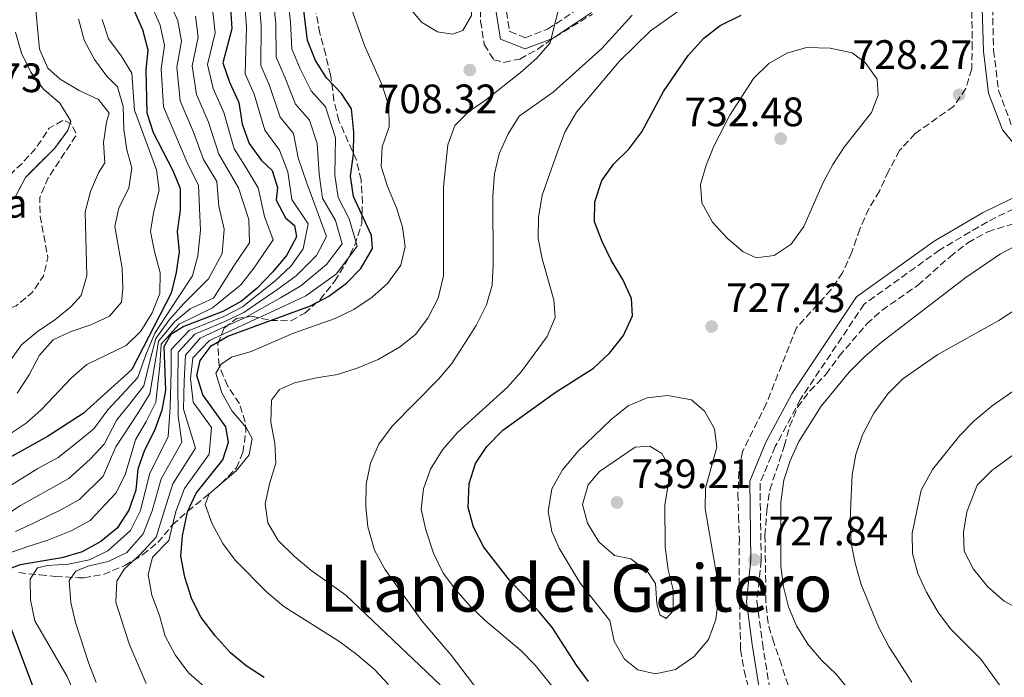
# Model space of a CAD drawing. Units: metres. Extents: x 590302 to 593741, y 4735963 to 4738321.
# Drawn here: x 591585 to 591825, y 4736491 to 4736652 of the extents above; entities that cross this region are included whole.
import ezdxf
from ezdxf.enums import TextEntityAlignment as Align

# ---------------------------------------------------------------- set-up
doc = ezdxf.new("R2010")
doc.units = ezdxf.units.M
doc.header["$MEASUREMENT"] = 0
doc.linetypes.add('DGN Style 3', pattern=[2.435891, 1.739922, -0.695969])
for name, color, linetype, lineweight in [('Camino', 7, 'DGN Style 3', 0), ('Cota de punto acotado terreno', 7, 'Continuous', 0), ('Curva de nivel de depresión intermedia', 30, 'DGN Style 3', 0), ('Curva de nivel directora', 30, 'Continuous', 30), ('Curva de nivel intermedia', 30, 'Continuous', 0), ('Estanque', 4, 'Continuous', 0), ('Etiqueta de zona delimitada', 7, 'Continuous', 0), ('Línea de cambio de uso (parcela vista)', 92, 'Continuous', 0), ('Margen derecho', 7, 'Continuous', 0), ('Punto acotado terreno (símbolo)', 7, 'Continuous', 0), ('Texto de Área (paraje) menor', 7, 'Continuous', 0), ('Zona arbolada', 92, 'DGN Style 3', 0), ('Zona delimitada', 6, 'Continuous', 0)]:
    doc.layers.add(name, color=color, linetype=linetype, lineweight=lineweight)
doc.styles.add('Style-Arial', font='arial.ttf')

# ---------------------------------------------------------------- blocks, each defined once
blk = doc.blocks.new('5PATER')
at = {"layer": 'Estanque', "linetype": 'Continuous', "lineweight": 0}
h = blk.add_hatch(color=51, dxfattribs=at)
edge = h.paths.add_edge_path()
edge.add_ellipse((0, 0), major_axis=(-0.11, -0.111), ratio=0.999422, start_angle=0, end_angle=360)

msp = doc.modelspace()

# ---------------------------------------------------------------- linework, layer by layer
at = {"layer": 'Camino', "color": 7, "linetype": 'DGN Style 3', "lineweight": 0}
for points in [[(591703.33, 4736653.78, 707.74), (591704.16, 4736648.86, 709), (591707.94, 4736647.38, 709.42), (591713.39, 4736649.46, 710.26), (591722.66, 4736655.59, 710.68)], [(591821.79, 4736654.58, 727.93), (591822.05, 4736644.31, 728.78), (591823.28, 4736634.5, 728.78), (591826.37, 4736626.17, 729.62)], [(591837.12, 4736613.2, 730.4), (591831.39, 4736607.8, 729.52), (591820.53, 4736602.5, 729.52), (591808.93, 4736595.65, 728.26), (591790.49, 4736582.41, 727.41), (591775.01, 4736559.25, 727.41), (591768.85, 4736547.68, 727.41), (591765.14, 4736538.76, 727.83), (591765.42, 4736519.98, 727.83), (591764.37, 4736509.99, 727.41), (591765.72, 4736499.81, 725.31), (591767.89, 4736486.26, 724.47)]]:
    msp.add_polyline3d(points, dxfattribs=at)
at = {"layer": 'Curva de nivel de depresión intermedia', "color": 30, "linetype": 'DGN Style 3', "lineweight": 0, "elevation": 630, "flags": 128}
msp.add_lwpolyline([(591529.51, 4736546.41), (591524.45, 4736547.35), (591519.55, 4736550.15), (591511.32, 4736556.17), (591505.22, 4736559.33), (591504.78, 4736564.31), (591504.88, 4736569.81), (591505.8, 4736575.15), (591508.72, 4736585.14), (591513.39, 4736594.35), (591519.2, 4736603.37), (591524.66, 4736612.67), (591527.85, 4736617.06), (591530.91, 4736617.91), (591533.54, 4736616.78), (591535.94, 4736613.83), (591540.59, 4736604.6), (591544.25, 4736601.19), (591548.8, 4736599.75), (591553.22, 4736600.18), (591558.62, 4736601.52), (591563.18, 4736603.57), (591572.42, 4736609.23), (591577.46, 4736610.66), (591581.74, 4736613.25), (591585.33, 4736616.75), (591588.97, 4736620.78), (591591.97, 4736625.34), (591595.47, 4736627.29), (591597.38, 4736626.33), (591598.59, 4736623.72), (591591.61, 4736613.05), (591589.65, 4736608.44), (591589.76, 4736603.8), (591591.63, 4736593.71), (591590.53, 4736589.26), (591587.79, 4736585.25), (591583.93, 4736582.05), (591574.16, 4736578.08), (591570.36, 4736574.83), (591563.49, 4736566.27), (591544.51, 4736548.9), (591539.66, 4736546.75), (591529.51, 4736546.41)], dxfattribs=at)
at = {"layer": 'Curva de nivel directora', "color": 30, "linetype": 'Continuous', "lineweight": 30, "flags": 128}
for points, elevation in [([(591610.47, 4736658.96), (591614.69, 4736649.37), (591615.98, 4736644.45), (591615.5, 4736639.47), (591615.75, 4736629.04), (591617.27, 4736624.27), (591622.11, 4736615.04), (591623.85, 4736610.59), (591623.88, 4736605.3), (591623.14, 4736600.16), (591623.63, 4736595.18), (591622.89, 4736590.11)], 650), ([(591644.35, 4736491.38), (591639.97, 4736494.2), (591636.12, 4736497.39), (591632.45, 4736501.5), (591628.95, 4736506.05), (591626.7, 4736510.52), (591625, 4736515.84), (591624.02, 4736520.98), (591624.43, 4736525.96), (591625.67, 4736531.76), (591627.76, 4736536.3), (591634.24, 4736544.45), (591635.62, 4736548.81), (591635.02, 4736552.5), (591629.39, 4736560.28), (591627.88, 4736565.04), (591628.73, 4736568.67), (591631.38, 4736572.24), (591635.5, 4736574.65), (591655.63, 4736582), (591660.12, 4736584.33), (591664.41, 4736587.56), (591667.89, 4736591.14), (591670.7, 4736595.96), (591670.47, 4736599.12), (591666.08, 4736608.64), (591665.34, 4736613.59), (591666.07, 4736619), (591666.2, 4736624.39), (591665.57, 4736630.05), (591663.17, 4736633.8), (591659.49, 4736637.63), (591656.81, 4736641.85), (591654.88, 4736646.67), (591653.59, 4736657.34)], 700), ([(591636.13, 4736654.77), (591636.48, 4736649.58), (591634.26, 4736641.24), (591635.91, 4736636.52), (591638.13, 4736631.61), (591639, 4736626.29), (591640.7, 4736621.59), (591643.7, 4736617.48), (591646.31, 4736614.98), (591647.59, 4736610.85), (591647.28, 4736607.77), (591649.56, 4736603.47), (591651.71, 4736601.6), (591652.2, 4736598.81), (591649.74, 4736594.25), (591646.32, 4736590.22), (591642.6, 4736586.35), (591638.8, 4736583.11), (591634.27, 4736580.6), (591624.75, 4736576.98), (591621.61, 4736575.03), (591619.85, 4736572.02), (591620.28, 4736561.49), (591619.4, 4736556.56), (591617.58, 4736551.61), (591615.19, 4736546.86), (591613.52, 4736542.15), (591613.06, 4736537.08), (591611.32, 4736532.18), (591608.5, 4736527.84)], 675), ([(591723.38, 4736490.41), (591720.39, 4736494.42), (591714.59, 4736503.47), (591711.43, 4736507.34), (591704.12, 4736515.15), (591697.85, 4736523.19), (591695.34, 4736528.03), (591694.04, 4736532.86), (591694.27, 4736538.68), (591695.83, 4736543.58), (591698.58, 4736547.75), (591702.45, 4736551.69), (591715.2, 4736560.85), (591724.57, 4736566.79), (591728.49, 4736570.46), (591731.86, 4736574.76), (591734.05, 4736579.58), (591733.81, 4736583.82), (591731.75, 4736588.4), (591728.88, 4736593.15), (591726.64, 4736597.72), (591724.85, 4736602.48), (591724.87, 4736607.36), (591726.6, 4736612.54), (591729.49, 4736616.62), (591733.19, 4736620.23), (591736.35, 4736624.41), (591741.63, 4736634.27), (591747.64, 4736643.04), (591751.47, 4736647.25), (591755.42, 4736650.32), (591760.51, 4736652.87)], 725), ([(591622.89, 4736590.11), (591621.7, 4736585.07), (591612.09, 4736566.49), (591600.24, 4736555.79), (591591.5, 4736550.19), (591582.16, 4736544.98)], 650), ([(591608.5, 4736527.84), (591604.57, 4736524.58), (591600.02, 4736522.06), (591594.99, 4736520.59), (591584.87, 4736518.86), (591582.04, 4736517.78)], 675), ([(591579.88, 4736510.65), (591589.13, 4736486.09)], 675)]:
    msp.add_lwpolyline(points, dxfattribs=dict(at, elevation=elevation))
at = {"layer": 'Curva de nivel intermedia', "color": 30, "linetype": 'Continuous', "lineweight": 0, "flags": 128}
for points, elevation in [([(591690.23, 4736648.21), (591686.52, 4736648.79), (591682.69, 4736651.17), (591679.47, 4736655), (591677.83, 4736659.86), (591677.68, 4736665.07), (591679.23, 4736670.91), (591681.9, 4736675.09), (591683.21, 4736676.39), (591687.51, 4736679.08), (591692.46, 4736680.06), (591696.18, 4736679.03), (591697.67, 4736676.7), (591697.71, 4736673.45), (591695.34, 4736663.2), (591694.86, 4736652.8), (591692.75, 4736649.16), (591690.23, 4736648.21)], 710), ([(591620.56, 4736657.74), (591623.27, 4736651.53), (591624.18, 4736646.5), (591623.01, 4736640.18), (591623.82, 4736632.03), (591627.12, 4736624.32)], 660), ([(591650.1, 4736656.82), (591650.72, 4736651.22), (591651.08, 4736644.64), (591653.07, 4736639.8), (591655.74, 4736634.42), (591659.27, 4736630.54), (591661.7, 4736623.01), (591661.53, 4736613.87), (591662.32, 4736608.46), (591665.04, 4736603.25), (591667, 4736596.53), (591661.97, 4736589.81), (591654.46, 4736584.45), (591648.94, 4736581.88), (591639.92, 4736577.71), (591630.99, 4736573.54), (591626.95, 4736569.34), (591626.36, 4736564.33), (591627.03, 4736558.55), (591631.53, 4736552.32), (591630.91, 4736545.88), (591624.91, 4736537.47), (591622.8, 4736531.84), (591621.13, 4736524.79)], 695), ([(591752.06, 4736658.78), (591738.43, 4736649.07), (591730.83, 4736641.57), (591720.44, 4736629.21), (591717.62, 4736624.38), (591715.71, 4736619.29), (591712.05, 4736608.98), (591711.18, 4736603.53), (591711.06, 4736598.39), (591712.03, 4736593.48), (591714.89, 4736583.5), (591715.26, 4736579.15), (591713.31, 4736574.53), (591706.95, 4736565.93), (591703.65, 4736562.18), (591691.43, 4736551.15), (591687.77, 4736546.91), (591684.89, 4736542.15), (591683.12, 4736537.37), (591682.59, 4736532.4), (591683.75, 4736527.36), (591685.57, 4736521.74), (591687.93, 4736516.83), (591690.93, 4736512.83), (591694.49, 4736508.82), (591698.09, 4736505.35), (591706.83, 4736497.96), (591710.36, 4736494.42), (591717.18, 4736485.94)], 720), ([(591616.62, 4736655.84), (591618.98, 4736650.45), (591620.08, 4736645.48), (591619.25, 4736639.82), (591619.78, 4736630.53), (591623.45, 4736621.89), (591625.83, 4736616.35), (591628.34, 4736611.47), (591628.56, 4736605.8), (591628.85, 4736600.44), (591628.16, 4736594.19), (591626.83, 4736589.35), (591623.24, 4736583.81), (591617.67, 4736575.31), (591615.52, 4736570.04), (591613.55, 4736564.51), (591609.64, 4736560.32), (591606.2, 4736556.69), (591602.8, 4736552.05), (591598.83, 4736548.75), (591594.11, 4736545.07), (591589.22, 4736542.35), (591581.6, 4736537.6)], 655), ([(591588.58, 4736655.02), (591589.56, 4736644.56), (591591.62, 4736639.94), (591594.64, 4736637.28), (591599.24, 4736634.54), (591603.93, 4736632.35), (591606.56, 4736629.01), (591605.87, 4736626.83), (591605.18, 4736621.87), (591605.52, 4736616.84), (591603.97, 4736614.46), (591602.05, 4736609.85), (591600.69, 4736604.91), (591601.1, 4736589.34), (591599.77, 4736584.53), (591597.19, 4736581.79), (591593.35, 4736578.59), (591589.02, 4736575.65), (591585.16, 4736572.47), (591582.18, 4736568.24)], 635), ([(591639.63, 4736655.28), (591640.04, 4736649.99), (591639.7, 4736638.55), (591641.86, 4736633.65), (591644.46, 4736624.8), (591648.07, 4736619.99), (591650.12, 4736614.71), (591651.04, 4736607.94), (591655.04, 4736602.01), (591653.79, 4736595.91), (591650.92, 4736591.8), (591646.98, 4736588.14), (591639.08, 4736581.76), (591634.52, 4736579.41), (591626.07, 4736576.03), (591621.63, 4736571.35), (591621.64, 4736566.19), (591621.4, 4736557.31), (591620.91, 4736550.18), (591616.37, 4736540.98), (591614.19, 4736532.09), (591611.74, 4736527.21), (591606.21, 4736522.31), (591601.74, 4736520.07), (591596.6, 4736519), (591591.55, 4736518.74), (591589.12, 4736518.16), (591587.33, 4736515.36), (591587.43, 4736510.36), (591588.41, 4736505.23), (591596.29, 4736491.61), (591607.19, 4736466.57)], 680), ([(591643.12, 4736655.8), (591643.6, 4736650.4), (591643.5, 4736640.58), (591645.6, 4736635.7), (591648.22, 4736628.01), (591651.49, 4736624.01), (591652.64, 4736618.09), (591654.69, 4736611.95), (591657.46, 4736604.42), (591659.51, 4736598.93), (591657.08, 4736594.31), (591652.1, 4736589.35), (591647.63, 4736586.05), (591639.36, 4736580.41), (591634.76, 4736578.22), (591627.4, 4736575.08), (591623.4, 4736570.68), (591623.32, 4736562.91), (591623.35, 4736555.08), (591624.25, 4736548.75), (591619.22, 4736539.81), (591617.06, 4736532.01), (591614.87, 4736526.4), (591610.83, 4736521.9), (591606.35, 4736519.67), (591601.4, 4736518.51), (591598.43, 4736517.29), (591596.83, 4736515.03), (591597.18, 4736509.68), (591598.35, 4736504.82), (591601.62, 4736494.85), (591603.36, 4736490.16)], 685), ([(591646.61, 4736656.31), (591647.16, 4736650.81), (591647.29, 4736642.61), (591649.33, 4736637.75), (591651.98, 4736631.21), (591655.38, 4736627.27), (591657.2, 4736621.62), (591657.73, 4736614.15), (591658.56, 4736608.29), (591661.71, 4736602.84), (591663.3, 4736597.1), (591659.52, 4736592.06), (591653.28, 4736586.9), (591648.28, 4736583.97), (591639.64, 4736579.06), (591635.01, 4736577.03), (591628.73, 4736574.13), (591625.18, 4736570.01), (591624.84, 4736563.62), (591624.67, 4736556.81), (591627.58, 4736547.31), (591622.06, 4736538.64), (591619.93, 4736531.93), (591618, 4736525.6), (591613.95, 4736521.2), (591610.24, 4736517.84), (591608.39, 4736514.92), (591608.2, 4736509.77), (591611.42, 4736499.6), (591615.54, 4736489.9)], 690), ([(591674.63, 4736489.68), (591671.23, 4736493.34), (591666.93, 4736496.97), (591662.55, 4736500.25), (591649.12, 4736508.72), (591644.96, 4736512.23), (591637.22, 4736520.02), (591634.27, 4736524.06), (591631.66, 4736528.88), (591629.97, 4736533.59), (591630.92, 4736536.19), (591637.52, 4736541.8), (591640.7, 4736545.65), (591641.38, 4736549.63), (591639.98, 4736552.32), (591636.49, 4736556.33), (591633.98, 4736560.81), (591632.53, 4736565.63), (591633.88, 4736567.77), (591636.38, 4736569.52), (591641.19, 4736570.91), (591651.47, 4736575.35), (591661.63, 4736578.94), (591666.21, 4736581.09), (591670.68, 4736584.14), (591674.38, 4736587.49), (591677.61, 4736591.92), (591678.72, 4736596.46), (591678.01, 4736601.15), (591676.55, 4736605.93), (591674.34, 4736611.12), (591672.82, 4736615.98), (591673.11, 4736620.77), (591674.75, 4736625.68), (591674.66, 4736630.68), (591673.11, 4736635.78), (591668.81, 4736645.52), (591665.18, 4736655.53)], 705), ([(591716.24, 4736655.02), (591714.01, 4736646.16), (591710.74, 4736642.38), (591706.72, 4736638.79), (591698.24, 4736632.13), (591694.12, 4736629.29), (591690.8, 4736625.96), (591689.09, 4736621.24), (591687.98, 4736611.04), (591688.03, 4736589.33), (591686.73, 4736583.9), (591684.23, 4736579.04), (591681.21, 4736575.06), (591677.28, 4736571.93), (591672.1, 4736568.94), (591666.96, 4736566.79), (591662.2, 4736565.29), (591657.06, 4736564.48), (591651.74, 4736563.23), (591648.06, 4736561.64), (591646.11, 4736558.99), (591645.92, 4736553.65), (591646.91, 4736548.52), (591647.16, 4736543.64), (591645.59, 4736538.65), (591644.6, 4736533.75), (591645.2, 4736529.08), (591647.72, 4736524.76), (591651.66, 4736520.94), (591655.7, 4736517.55), (591664.19, 4736511.49), (591687.19, 4736489.57)], 710), ([(591579.13, 4736520.68), (591586.78, 4736523.33), (591591.64, 4736524.84), (591597.32, 4736527.13), (591601.96, 4736529.7), (591608.2, 4736536.32), (591610.49, 4736540.83), (591612.94, 4736549.32), (591615.6, 4736553.79), (591617.94, 4736558.55), (591618.94, 4736567.37), (591619.22, 4736572.69), (591623.59, 4736577.54), (591631.76, 4736581.49), (591638.66, 4736587.1), (591641.78, 4736591.21), (591646.49, 4736598.08), (591644.42, 4736603.83), (591642.84, 4736610.8), (591639.73, 4736616.1), (591636.98, 4736620.28), (591634.46, 4736629.18), (591631.88, 4736635.02), (591630.51, 4736640.88), (591632.38, 4736648.55), (591631.84, 4736653.69)], 670), ([(591584.14, 4736560.72), (591587.1, 4736565.19), (591589.56, 4736570.02), (591592.92, 4736573.72), (591597.06, 4736575.69), (591602.1, 4736577.35), (591606.61, 4736579.49), (591609.56, 4736582.88), (591609.87, 4736586.23), (591609.72, 4736591.23), (591607.92, 4736601.38), (591608.89, 4736605.92), (591611.35, 4736610.7), (591612.08, 4736615.66), (591610.85, 4736620.04), (591610.12, 4736624.99), (591610.01, 4736630.6), (591608.62, 4736635.4), (591605.97, 4736638), (591603.02, 4736642.03), (591600.49, 4736646.75), (591599.12, 4736651.99)], 640), ([(591627.56, 4736652.61), (591628.28, 4736647.53), (591626.76, 4736640.53), (591627.85, 4736633.52), (591630.79, 4736626.75), (591633.26, 4736618.97), (591638.09, 4736610.74), (591640.58, 4736603.08), (591640.77, 4736597.36), (591637.24, 4736592.21), (591631.96, 4736583.89), (591626.33, 4736581.28), (591622.44, 4736578.11), (591618.58, 4736573.36), (591617.8, 4736568.26)], 665), ([(591699.25, 4736484.58), (591689.92, 4736496.85), (591682.73, 4736505.19), (591673.75, 4736517.83), (591671.2, 4736522.46), (591669.55, 4736528.13), (591669.12, 4736533.11), (591669.2, 4736538.54), (591670.22, 4736543.68), (591672.23, 4736548.26), (591675.5, 4736552.69), (591686.81, 4736564.17), (591690.06, 4736567.97), (591696.01, 4736577.23), (591698.47, 4736582.24), (591699.84, 4736587.05), (591700.12, 4736592.04), (591700.05, 4736608.83), (591700.43, 4736614.17), (591701.57, 4736619.03), (591703.8, 4736623.98), (591706.46, 4736628.22), (591714.77, 4736634.08), (591726.62, 4736644.75), (591734, 4736652.9)], 715), ([(591604.85, 4736651.78), (591606.37, 4736647.11), (591609.5, 4736643), (591612.11, 4736638.72), (591612.77, 4736629.72), (591618.1, 4736615.2), (591618.71, 4736610.23), (591617.44, 4736605.13), (591616.65, 4736600.14), (591617.58, 4736595.22), (591619.02, 4736590.05), (591618.9, 4736585.05), (591617.05, 4736580.28), (591614.26, 4736575.84), (591610.71, 4736572.31), (591601.15, 4736567.73), (591597.39, 4736564.44), (591590.06, 4736556.72), (591586.34, 4736553.38), (591581.94, 4736550.51)], 645), ([(591764.19, 4736593.68), (591761, 4736595.16), (591757.16, 4736598.54), (591753.58, 4736602.37), (591751, 4736607.09), (591750.64, 4736611.63), (591752.03, 4736616.29), (591753.92, 4736620.93), (591757.79, 4736628.46), (591763.53, 4736637.4), (591767.27, 4736641.07), (591771.66, 4736643.58), (591776.47, 4736644.97), (591782.22, 4736644.82), (591787.56, 4736643.73), (591790.76, 4736641.34), (591793.7, 4736637.28), (591793.95, 4736633.34), (591792.3, 4736629.16), (591785.65, 4736620.66), (591782.91, 4736616.46), (591780.55, 4736612.05), (591775.82, 4736601.35), (591772.72, 4736597.06), (591768.59, 4736594.25), (591764.19, 4736593.68)], 730), ([(591627.12, 4736624.32), (591629.54, 4736617.66), (591632.83, 4736612.35), (591633.24, 4736606.29), (591634.57, 4736600.73), (591634.07, 4736594.81), (591630.77, 4736588.6), (591624.79, 4736582.55), (591621.28, 4736578.68), (591617.95, 4736574.03), (591616.66, 4736569.15), (591615.01, 4736562.52), (591611.63, 4736558.14), (591608.45, 4736554.23), (591605.37, 4736548.31), (591601.95, 4736544.6), (591596.73, 4736539.94), (591591.92, 4736537.27), (591584.95, 4736533.35), (591580.76, 4736530.6)], 660), ([(591790.45, 4736483.88), (591783.7, 4736492.17), (591780.11, 4736495.65), (591776.82, 4736499.56), (591774.04, 4736504), (591772.07, 4736508.63), (591770.88, 4736513.48), (591770.25, 4736518.54), (591770.24, 4736534.17), (591770.93, 4736539.47), (591772.46, 4736544.23), (591774.58, 4736548.92), (591780.03, 4736557.51), (591786.83, 4736565.84), (591790.69, 4736569.63), (591794.7, 4736573.15), (591815.32, 4736588.89), (591823.77, 4736594.71), (591833.01, 4736599.55)], 730), ([(591828.28, 4736581.65), (591823.36, 4736578.41), (591808.48, 4736570.17), (591799.9, 4736564.24), (591796.25, 4736560.57), (591792.89, 4736555.82), (591790.13, 4736550.54), (591788.5, 4736545.74), (591787.6, 4736540.83), (591787.32, 4736535.67), (591787.11, 4736529.64), (591787.35, 4736524.15), (591788.29, 4736519.24), (591789.81, 4736514.11), (591794.03, 4736503.78), (591796.54, 4736498.94), (591802.1, 4736490.26)], 735), ([(591617.8, 4736568.26), (591616.48, 4736560.54), (591613.61, 4736555.96), (591608.21, 4736547.61), (591605.08, 4736540.46), (591599.34, 4736534.82), (591594.62, 4736532.2), (591588.3, 4736529.09), (591583.77, 4736526.96)], 665), ([(591829.99, 4736563.44), (591821.74, 4736557.6), (591817.3, 4736554), (591813.8, 4736550.43), (591807.15, 4736542.11), (591804.43, 4736537.08), (591802.23, 4736526.62), (591802.31, 4736521.61), (591803.56, 4736516.75), (591805.7, 4736512.17), (591808.64, 4736507.15), (591811.62, 4736503.14), (591818.94, 4736495.84), (591825.15, 4736487.35)], 740), ([(591739.66, 4736492.27), (591735.34, 4736493.3), (591732.14, 4736495.87), (591729.63, 4736500.26), (591728.56, 4736505.3), (591721.29, 4736514.41), (591716.23, 4736522.93), (591714.41, 4736526.96), (591713.51, 4736531.89), (591714.38, 4736537.37), (591717.01, 4736542.05), (591720.71, 4736546.48), (591728.91, 4736554.29), (591733.02, 4736557.6), (591737.68, 4736559.57), (591742.65, 4736560.19), (591748.45, 4736559.1), (591751.65, 4736556.35), (591754.06, 4736552.05), (591754.58, 4736547.53), (591751.84, 4736537.55), (591751.79, 4736532.55), (591754.61, 4736516.09), (591755.05, 4736510.85), (591754.4, 4736505.51), (591752.58, 4736500.7), (591749.12, 4736496.49), (591744.56, 4736493.35), (591739.66, 4736492.27)], 730), ([(591742.29, 4736505.78), (591740.74, 4736506.66), (591739.98, 4736509.36), (591739.65, 4736514.35), (591737.69, 4736517.28), (591733.67, 4736520.29), (591729.68, 4736521.13), (591725.83, 4736524.51), (591723.11, 4736529.04), (591721.9, 4736533.58), (591723.27, 4736538.38), (591726.03, 4736541.59), (591734.69, 4736547.54), (591738.31, 4736547.83), (591741.23, 4736545.98), (591743, 4736542.84), (591742.87, 4736538.95), (591741.96, 4736533.43), (591742.02, 4736523.28), (591742.74, 4736517.63), (591743.99, 4736512.77), (591743.98, 4736507.61), (591742.29, 4736505.78)], 735), ([(591829.41, 4736547.58), (591821.59, 4736541.86), (591818.05, 4736538.29), (591815.51, 4736531.79), (591814.7, 4736526.86), (591814.91, 4736522.22), (591817.19, 4736517.77), (591820.62, 4736513.52), (591824.6, 4736510.02), (591829, 4736507.65)], 745), ([(591621.13, 4736524.79), (591617.1, 4736520.77), (591616.09, 4736516.42), (591616.97, 4736511.46), (591618.85, 4736506.52), (591620.2, 4736501.48), (591622.65, 4736496.94), (591625.9, 4736492.5), (591629.69, 4736489.24)], 695)]:
    msp.add_lwpolyline(points, dxfattribs=dict(at, elevation=elevation))
at = {"layer": 'Línea de cambio de uso (parcela vista)', "color": 7, "linetype": 'DGN Style 3', "lineweight": 0}
msp.add_polyline3d([(591583.75, 4736648.75, 631.26), (591585.23, 4736643.58, 631.26), (591587.47, 4736639.01, 631.26), (591590.51, 4736634.89, 630.42), (591594.58, 4736631.43, 630.42), (591597.18, 4736627, 629.16), (591596.49, 4736624.73, 629.16), (591593.3, 4736620.48, 629.16), (591586.14, 4736613.32, 629.16), (591583.72, 4736608.63, 627.9)], dxfattribs=at)
at = {"layer": 'Margen derecho', "color": 7, "linetype": 'Continuous', "lineweight": 0}
for points in [[(591819.29, 4736654.58, 727.93), (591819.56, 4736644.12, 728.78), (591820.83, 4736633.9, 728.78), (591824.18, 4736624.89, 729.62), (591830.17, 4736617.72, 730.04)], [(591700.83, 4736653.57, 707.74), (591701.93, 4736647.05, 709), (591707.92, 4736644.7, 709.42), (591714.54, 4736647.22, 710.26), (591724.05, 4736653.51, 710.68)], [(591829.95, 4736609.88, 729.52), (591819.35, 4736604.71, 729.52), (591807.56, 4736597.75, 728.26), (591788.67, 4736584.17, 727.41), (591772.87, 4736560.53, 727.41), (591766.59, 4736548.75, 727.41), (591762.63, 4736539.24, 727.83), (591762.92, 4736520.09, 727.83), (591761.85, 4736509.96, 727.41), (591763.24, 4736499.45, 725.31), (591765.45, 4736485.71, 724.47)]]:
    msp.add_polyline3d(points, dxfattribs=at)
at = {"layer": 'Zona arbolada', "color": 92, "linetype": 'DGN Style 3', "lineweight": 0}
for points in [[(591696.93, 4736656.59, 711.62), (591697.07, 4736651.41, 712.89), (591697.95, 4736645.69, 712.95), (591700.32, 4736641.98, 713.79), (591702.76, 4736641.35, 715.05), (591706.6, 4736642.19, 715.05), (591710.98, 4736644.61, 715.05), (591715.17, 4736647.54, 715.42), (591724.31, 4736653.15, 717.16)], [(591696.93, 4736656.59, 711.62), (591697.07, 4736651.41, 712.89), (591697.95, 4736645.69, 712.95), (591700.32, 4736641.98, 713.79), (591702.76, 4736641.35, 715.05), (591706.6, 4736642.19, 715.05), (591710.98, 4736644.61, 715.05), (591715.17, 4736647.54, 715.42), (591724.31, 4736653.15, 717.16)], [(591584.56, 4736516.99, 684.13), (591589.65, 4736516.4, 691.29), (591593.46, 4736516.05, 694.48), (591599.14, 4736515.7, 698.39), (591600.36, 4736515.68, 698.86), (591605.15, 4736516.52, 700.03), (591610.35, 4736518.7, 701.38), (591614.72, 4736521.3, 701.8), (591618.4, 4736524.32, 703.38), (591622, 4736528.58, 703.49), (591625.7, 4736531.95, 705.17), (591629.73, 4736535.21, 708.54), (591633.87, 4736538.69, 708.12), (591637.57, 4736542.49, 709.38), (591639.16, 4736546.27, 709.8), (591639.85, 4736551.26, 709.8), (591639.71, 4736553.67, 709.8), (591638.32, 4736558.17, 709.8), (591635.39, 4736562.54, 708.96), (591633.33, 4736567.47, 708.54), (591633.03, 4736572.76, 707.7), (591634.63, 4736576.65, 707.27), (591637.57, 4736578.9, 706.85), (591641.31, 4736579.5, 707.27), (591645.85, 4736578.47, 707.27), (591650.84, 4736578.35, 707.68), (591654.21, 4736580.25, 707.7), (591657.95, 4736583.54, 707.27), (591661.48, 4736587.97, 707.27), (591664.17, 4736592.31, 707.27), (591666.39, 4736596.79, 707.27), (591668.11, 4736602.08, 707.27), (591668.26, 4736607.06, 706.86), (591667.95, 4736612.67, 706.85), (591666.8, 4736617.53, 706.85), (591662.55, 4736627.15, 706.01), (591661.34, 4736632, 706.03), (591660.5, 4736638.26, 705.59), (591659.32, 4736643.2, 705.59), (591657.92, 4736648.48, 705.17), (591656.98, 4736653.39, 705.18)], [(591634.63, 4736576.65, 707.27), (591637.57, 4736578.9, 706.85), (591641.31, 4736579.5, 707.27), (591645.85, 4736578.47, 707.27), (591650.84, 4736578.35, 707.68), (591654.21, 4736580.25, 707.7), (591657.95, 4736583.54, 707.27), (591661.48, 4736587.97, 707.27), (591664.17, 4736592.31, 707.27), (591666.39, 4736596.79, 707.27), (591668.11, 4736602.08, 707.27), (591668.26, 4736607.06, 706.86), (591667.95, 4736612.67, 706.85), (591666.8, 4736617.53, 706.85), (591662.55, 4736627.15, 706.01), (591661.34, 4736632, 706.03), (591660.5, 4736638.26, 705.59), (591659.32, 4736643.2, 705.59), (591657.92, 4736648.48, 705.17), (591656.98, 4736653.39, 705.18)], [(591816.74, 4736653.83, 732.09), (591816.85, 4736646.07, 733.1), (591816.73, 4736639.76, 733.15), (591815.25, 4736634.99, 733.15), (591812.31, 4736630.63, 733.15), (591802.96, 4736624, 733.15), (591799.16, 4736619.86, 732.73), (591796.48, 4736614.86, 732.73), (591794.23, 4736609.97, 732.3), (591791.64, 4736605.7, 732.3), (591789.46, 4736600.7, 732.3), (591787.51, 4736595.09, 731.46), (591785.27, 4736590.09, 731.04), (591782.45, 4736585.96, 731.04), (591774, 4736576.68, 731.04), (591766.67, 4736558.15, 731.46), (591760.88, 4736546.48, 731.46), (591760, 4736541.56, 731.46), (591759.71, 4736536.18, 731.46), (591759.91, 4736530.8, 731.46), (591760.1, 4736525.4, 731.04), (591760.04, 4736514.59, 731.04), (591760.4, 4736498.16, 729.78), (591761.25, 4736493.1, 728.52), (591762.41, 4736488.65, 726.5)], [(591816.74, 4736653.83, 732.09), (591816.85, 4736646.07, 733.1), (591816.73, 4736639.76, 733.15), (591815.25, 4736634.99, 733.15), (591812.31, 4736630.63, 733.15), (591802.96, 4736624, 733.15), (591799.16, 4736619.86, 732.73), (591796.48, 4736614.86, 732.73), (591794.23, 4736609.97, 732.3), (591791.64, 4736605.7, 732.3), (591789.46, 4736600.7, 732.3), (591787.51, 4736595.09, 731.46), (591785.27, 4736590.09, 731.04), (591782.45, 4736585.96, 731.04), (591774, 4736576.68, 731.04), (591766.67, 4736558.15, 731.46), (591760.88, 4736546.48, 731.46), (591760, 4736541.56, 731.46), (591759.71, 4736536.18, 731.46), (591759.91, 4736530.8, 731.46), (591760.1, 4736525.4, 731.04), (591760.04, 4736514.59, 731.04), (591760.4, 4736498.16, 729.78), (591761.25, 4736493.1, 728.52), (591762.41, 4736488.65, 726.5)], [(591771.97, 4736489.49, 731), (591770.35, 4736494.54, 731.84), (591768.48, 4736499.9, 731.85), (591767.09, 4736504.72, 732.69), (591766.59, 4736509.7, 732.69), (591766.35, 4736526.02, 732.69), (591766.78, 4736532.12, 732.69), (591767.53, 4736537.16, 732.69), (591771.06, 4736547.82, 732.71), (591772.36, 4736552.63, 733.53), (591774.28, 4736557.28, 733.53), (591777.29, 4736561.27, 733.53), (591781.2, 4736565.3, 734.37), (591784.44, 4736569.76, 734.37), (591791.15, 4736577.59, 734.37), (591794.86, 4736580.95, 734.37), (591803.6, 4736587.04, 734.37), (591811.43, 4736593.99, 734.37), (591815.8, 4736597.37, 734.37), (591820.61, 4736600.09, 735.21), (591831.15, 4736603.33, 735.21)], [(591771.97, 4736489.49, 731), (591770.35, 4736494.54, 731.84), (591768.48, 4736499.9, 731.85), (591767.09, 4736504.72, 732.69), (591766.59, 4736509.7, 732.69), (591766.35, 4736526.02, 732.69), (591766.78, 4736532.12, 732.69), (591767.53, 4736537.16, 732.69), (591771.06, 4736547.82, 732.71), (591772.36, 4736552.63, 733.53), (591774.28, 4736557.28, 733.53), (591777.29, 4736561.27, 733.53), (591781.2, 4736565.3, 734.37), (591784.44, 4736569.76, 734.37), (591791.15, 4736577.59, 734.37), (591794.86, 4736580.95, 734.37), (591803.6, 4736587.04, 734.37), (591811.43, 4736593.99, 734.37), (591815.8, 4736597.37, 734.37), (591820.61, 4736600.09, 735.21), (591831.15, 4736603.33, 735.21)], [(591584.56, 4736516.99, 684.13), (591589.65, 4736516.4, 691.29), (591593.46, 4736516.05, 694.48), (591599.14, 4736515.7, 698.39), (591600.36, 4736515.68, 698.86), (591605.15, 4736516.52, 700.03), (591610.35, 4736518.7, 701.38), (591614.72, 4736521.3, 701.8), (591618.4, 4736524.32, 703.38), (591622, 4736528.58, 703.49), (591625.7, 4736531.95, 705.17), (591629.73, 4736535.21, 708.54), (591633.87, 4736538.69, 708.12), (591637.57, 4736542.49, 709.38), (591639.16, 4736546.27, 709.8), (591639.85, 4736551.26, 709.8), (591639.71, 4736553.67, 709.8), (591638.32, 4736558.17, 709.8), (591635.39, 4736562.54, 708.96), (591633.33, 4736567.47, 708.54), (591633.03, 4736572.76, 707.7), (591634.63, 4736576.65, 707.27)]]:
    msp.add_polyline3d(points, dxfattribs=at)
at = {"layer": 'Zona delimitada', "color": 6, "linetype": 'Continuous', "lineweight": 0}
msp.add_polyline3d([(591583.75, 4736648.75, 631.26), (591585.23, 4736643.58, 631.26), (591587.47, 4736639.01, 631.26), (591590.51, 4736634.89, 630.42), (591594.58, 4736631.43, 630.42), (591597.18, 4736627, 629.16), (591596.49, 4736624.73, 629.16), (591593.3, 4736620.48, 629.16), (591586.14, 4736613.32, 629.16), (591583.72, 4736608.63, 627.9)], dxfattribs=at)

# ---------------------------------------------------------------- block references
at = {"layer": 'Punto acotado terreno (símbolo)', "color": 7, "linetype": 'Continuous', "lineweight": 0, "xscale": 10, "yscale": 10, "zscale": 10}
for p in [(591694.43, 4736639.51, 708.32), (591813.65, 4736633.46, 728.27), (591770.17, 4736622.77, 732.47), (591753.33, 4736576.97, 727.43), (591730.3, 4736534.07, 739.21), (591763.73, 4736520.1, 727.83)]:
    msp.add_blockref('5PATER', p, dxfattribs=at)

# ---------------------------------------------------------------- texts
at = {"layer": 'Cota de punto acotado terreno', "color": 7, "linetype": 'Continuous', "lineweight": 0, "style": 'Style-Arial'}
for s, p in [('728.27', (591787.68, 4736639.77, 728.27)), ('631.73', (591561.23, 4736634.11, 631.73)), ('708.32', (591671.95, 4736628.96, 708.32)), ('732.48', (591746.69, 4736625.8, 732.47)), ('727.43', (591756.83, 4736580.47, 727.43)), ('739.21', (591733.8, 4736537.57, 739.21)), ('727.84', (591767.23, 4736523.6, 727.83))]:
    msp.add_text(s, height=7, dxfattribs=at).set_placement(p)
at = {"layer": 'Etiqueta de zona delimitada', "color": 7, "linetype": 'Continuous', "lineweight": 0, "style": 'Style-Arial'}
msp.add_text('Escombrera', height=7, dxfattribs=at).set_placement((591559.8991, 4736607, 630.39), align=Align.MIDDLE_CENTER)
at = {"layer": 'Texto de Área (paraje) menor', "color": 7, "linetype": 'Continuous', "lineweight": 0, "style": 'Style-Arial'}
msp.add_text('Llano del Gaitero', height=11.5, dxfattribs=at).set_placement((591720.3158, 4736513.19, 717.11), align=Align.MIDDLE_CENTER)

doc.saveas('drawing.dxf')
